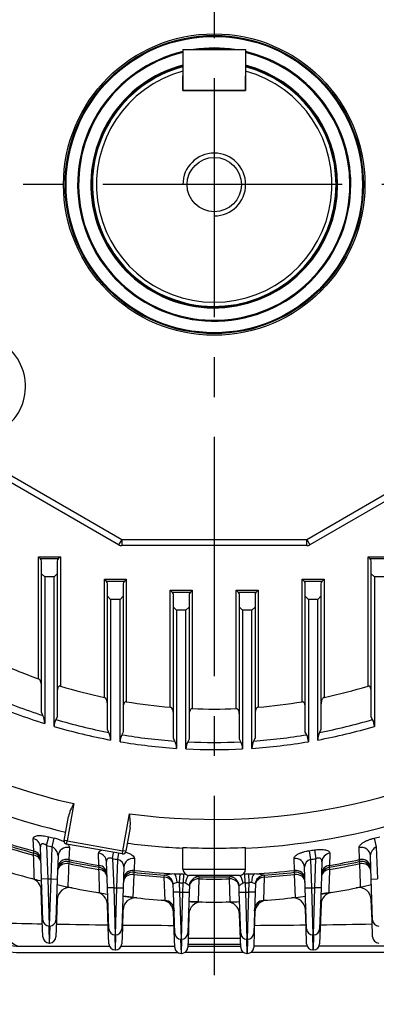
# Model space of a CAD drawing. Units: millimetres. Extents: x 3105 to 6075, y -201 to 1899.
# Drawn here: x 5214 to 5328, y 707 to 1020 of the extents above; entities that cross this region are included whole.
import ezdxf

# ---------------------------------------------------------------- set-up
doc = ezdxf.new("R2010")
doc.units = ezdxf.units.MM
doc.header["$LTSCALE"] = 4
doc.linetypes.add('CENTER2', pattern=[1.125, 0.75, -0.125, 0.125, -0.125])
doc.layers.get('0').update_dxf_attribs({"linetype": 'CONTINUOUS', "lineweight": 25})
doc.layers.get('DEFPOINTS').update_dxf_attribs({"linetype": 'CONTINUOUS'})
for name, color, linetype, lineweight in [('CENTER LINE', 1, 'CENTER2', 9), ('DIMENSION LINE', 2, 'CONTINUOUS', 13), ('OUTLINE', 3, 'CONTINUOUS', 20)]:
    doc.layers.add(name, color=color, linetype=linetype, lineweight=lineweight)
doc.styles.get("Standard").update_dxf_attribs({"font": 'romans.shx', "width": 0.8, "bigfont": 'whgtxt.shx'})
doc.dimstyles.get("Standard").update_dxf_attribs({"dimscale": 9, "dimtxt": 3, "dimasz": 3, "dimexe": 1, "dimexo": 1, "dimgap": 1, "dimtad": 1, "dimdec": 1, "dimdsep": 46, "dimtxsty": 'Standard', "dimblk": 'OPEN', "dimcen": 0, "dimclrd": 2, "dimclre": 2, "dimclrt": 7, "dimadec": 1, "dimazin": 2, "dimtfac": 1, "dimtdec": 1, "dimtmove": 0, "dimatfit": 3, "dimldrblk": 'OPEN', "dimfxl": 0, "dimtolj": 1, "dimtzin": 0, "dimlwd": 9, "dimlwe": 9, "dimarcsym": 0})

# ---------------------------------------------------------------- blocks, each defined once
blk = doc.blocks.new('_OPEN')
at = {"color": 0, "linetype": 'ByBlock'}
for p, q in [((-1, 0.167), (0, 0)), ((0, 0), (-1, -0.167)), ((0, 0), (-1, 0))]:
    blk.add_line(p, q, dxfattribs=at)
blk = doc.blocks.new('*D26')
at = {"color": 2, "lineweight": 9, "transparency": 16777216}
for p, q in [((5026.26, 708.83), (5026.26, 665.18)), ((5526.26, 708.83), (5526.26, 494.6)), ((5026.26, 656.18), (5026.26, 494.6)), ((5053.26, 503.6), (5499.26, 503.6))]:
    blk.add_line(p, q, dxfattribs=at)
at = {"layer": 'DEFPOINTS', "color": 0, "lineweight": -3, "transparency": 16777216}
for p in [(5026.26, 717.83), (5526.26, 717.83), (5526.26, 503.6)]:
    blk.add_point(p, dxfattribs=at)
at = {"color": 2, "lineweight": 9, "transparency": 16777216, "xscale": 27, "yscale": 27, "zscale": 27, "rotation": 180}
blk.add_blockref('_OPEN', (5026.26, 503.6), dxfattribs=at)
at = {"color": 2, "lineweight": 9, "transparency": 16777216, "xscale": 27, "yscale": 27, "zscale": 27}
blk.add_blockref('_OPEN', (5526.26, 503.6), dxfattribs=at)
at = {"color": 7, "lineweight": -3, "transparency": 16777216, "insert": (5276.26, 526.1), "char_height": 27, "attachment_point": 5}
blk.add_mtext('\\A1;500', dxfattribs=at)
blk = doc.blocks.new('*D30')
at = {"color": 2, "lineweight": 9, "transparency": 16777216}
for p, q in [((5020.84, 976.83), (5020.84, 1544.89)), ((5532.38, 976.83), (5532.38, 1544.89)), ((5505.38, 1535.89), (5047.84, 1535.89))]:
    blk.add_line(p, q, dxfattribs=at)
at = {"layer": 'DEFPOINTS', "color": 0, "lineweight": -3, "transparency": 16777216}
for p in [(5020.84, 1535.89), (5020.84, 967.83), (5532.38, 967.83)]:
    blk.add_point(p, dxfattribs=at)
at = {"color": 2, "lineweight": 9, "transparency": 16777216, "xscale": 27, "yscale": 27, "zscale": 27, "rotation": 180}
blk.add_blockref('_OPEN', (5020.84, 1535.89), dxfattribs=at)
at = {"color": 2, "lineweight": 9, "transparency": 16777216, "xscale": 27, "yscale": 27, "zscale": 27}
blk.add_blockref('_OPEN', (5532.38, 1535.89), dxfattribs=at)
at = {"color": 7, "lineweight": -3, "transparency": 16777216, "insert": (5276.61, 1565.46), "char_height": 27, "attachment_point": 5}
blk.add_mtext('\\A1;(512)', dxfattribs=at)

msp = doc.modelspace()

# ---------------------------------------------------------------- linework, layer by layer
at = {"layer": 'CENTER LINE', "color": 1, "linetype": 'CENTER2', "lineweight": -3, "ltscale": 25.4}
for p, q in [((5276.26, 1458.96), (5276.26, 716.03)), ((5545.57, 967.83), (5004.9, 967.83))]:
    msp.add_line(p, q, dxfattribs=at)
at = {"layer": 'DIMENSION LINE', "color": 2, "linetype": 'Continuous', "lineweight": -3, "ltscale": 25.4}
msp.add_arc((5276.26, 967.83), 10, 270, 180, dxfattribs=at)
at = {"layer": 'OUTLINE', "color": 3, "linetype": 'Continuous', "lineweight": -3, "ltscale": 25.4}
for p, q in [((5266.26, 1010.83), (5286.26, 1010.83)), ((5266.26, 1010.83), (5266.26, 997.83)), ((5286.26, 1010.83), (5286.26, 997.83)), ((5266.26, 997.83), (5266.26, 1002.41)), ((5286.26, 997.83), (5286.26, 1002.41)), ((5286.26, 997.83), (5266.26, 997.83)), ((5266.26, 997.83), (5286.26, 997.83)), ((5211.77, 875.05), (5246.79, 854.83)), ((5305.72, 854.83), (5340.74, 875.05)), ((5245.79, 853.1), (5210.77, 873.32)), ((5341.74, 873.32), (5306.72, 853.1)), ((5246.79, 854.83), (5245.79, 853.1)), ((5246.79, 854.83), (5305.72, 854.83)), ((5246.79, 854.83), (5246.79, 852.83)), ((5305.72, 852.83), (5305.72, 854.83)), ((5305.72, 854.83), (5306.72, 853.1)), ((5305.72, 852.83), (5246.79, 852.83)), ((5220.26, 849.32), (5227.26, 849.32)), ((5220.26, 810.45), (5220.26, 849.32)), ((5220.26, 849.32), (5220.97, 848.61)), ((5226.55, 848.61), (5220.97, 848.61)), ((5221.26, 843.9), (5221.26, 847.9)), ((5226.26, 847.9), (5226.26, 843.9)), ((5227.26, 849.32), (5226.55, 848.61)), ((5227.26, 849.32), (5227.26, 808.13)), ((5325.26, 849.32), (5332.26, 849.32)), ((5325.26, 808.13), (5325.26, 849.32)), ((5325.26, 849.32), (5325.97, 848.61)), ((5331.55, 848.61), (5325.97, 848.61)), ((5326.26, 843.9), (5326.26, 847.9)), ((5221.26, 799.81), (5221.26, 843.9)), ((5221.26, 843.9), (5222.26, 842.9)), ((5225.26, 842.9), (5226.26, 843.9)), ((5226.26, 843.9), (5226.26, 798.25)), ((5326.26, 798.25), (5326.26, 843.9)), ((5326.26, 843.9), (5327.26, 842.9)), ((5225.26, 842.9), (5222.26, 842.9)), ((5222.26, 842.9), (5222.26, 796.17)), ((5225.26, 795.25), (5225.26, 842.9)), ((5241.26, 842.12), (5248.26, 842.12)), ((5241.26, 804.49), (5241.26, 842.12)), ((5241.26, 842.12), (5241.97, 841.41)), ((5247.55, 841.41), (5241.97, 841.41)), ((5242.26, 836.7), (5242.26, 840.7)), ((5247.26, 840.7), (5247.26, 836.7)), ((5248.26, 842.12), (5247.55, 841.41)), ((5248.26, 842.12), (5248.26, 803.14)), ((5304.26, 842.12), (5311.26, 842.12)), ((5304.26, 803.14), (5304.26, 842.12)), ((5304.26, 842.12), (5304.97, 841.41)), ((5310.55, 841.41), (5304.97, 841.41)), ((5305.26, 836.7), (5305.26, 840.7)), ((5310.26, 840.7), (5310.26, 836.7)), ((5311.26, 842.12), (5310.55, 841.41)), ((5311.26, 842.12), (5311.26, 804.49)), ((5330.26, 842.9), (5327.26, 842.9)), ((5327.26, 842.9), (5327.26, 795.25)), ((5262.26, 838.67), (5269.26, 838.67)), ((5262.26, 801.37), (5262.26, 838.67)), ((5262.26, 838.67), (5262.97, 837.96)), ((5268.55, 837.96), (5262.97, 837.96)), ((5263.26, 833.25), (5263.26, 837.25)), ((5268.26, 837.25), (5268.26, 833.25)), ((5269.26, 838.67), (5268.55, 837.96)), ((5269.26, 838.67), (5269.26, 800.93)), ((5283.26, 838.67), (5290.26, 838.67)), ((5283.26, 800.93), (5283.26, 838.67)), ((5283.26, 838.67), (5283.97, 837.96)), ((5289.55, 837.96), (5283.97, 837.96)), ((5284.26, 833.25), (5284.26, 837.25)), ((5289.26, 837.25), (5289.26, 833.25)), ((5290.26, 838.67), (5289.55, 837.96)), ((5290.26, 838.67), (5290.26, 801.37)), ((5242.26, 794.33), (5242.26, 836.7)), ((5242.26, 836.7), (5243.26, 835.7)), ((5246.26, 835.7), (5243.26, 835.7)), ((5243.26, 835.7), (5243.26, 790.93)), ((5246.26, 835.7), (5247.26, 836.7)), ((5246.26, 790.39), (5246.26, 835.7)), ((5247.26, 836.7), (5247.26, 793.43)), ((5305.26, 793.43), (5305.26, 836.7)), ((5305.26, 836.7), (5306.26, 835.7)), ((5309.26, 835.7), (5306.26, 835.7)), ((5306.26, 835.7), (5306.26, 790.39)), ((5309.26, 835.7), (5310.26, 836.7)), ((5309.26, 790.93), (5309.26, 835.7)), ((5310.26, 836.7), (5310.26, 794.33)), ((5263.26, 791.51), (5263.26, 833.25)), ((5263.26, 833.25), (5264.26, 832.25)), ((5267.26, 832.25), (5264.26, 832.25)), ((5264.26, 832.25), (5264.26, 788.28)), ((5267.26, 832.25), (5268.26, 833.25)), ((5267.26, 788.1), (5267.26, 832.25)), ((5268.26, 833.25), (5268.26, 791.21)), ((5284.26, 791.21), (5284.26, 833.25)), ((5284.26, 833.25), (5285.26, 832.25)), ((5288.26, 832.25), (5285.26, 832.25)), ((5285.26, 832.25), (5285.26, 788.1)), ((5288.26, 832.25), (5289.26, 833.25)), ((5288.26, 788.28), (5288.26, 832.25)), ((5289.26, 833.25), (5289.26, 791.51)), ((5221.71, 798.74), (5221.26, 799.81)), ((5226.26, 798.25), (5225.81, 797.47)), ((5326.71, 797.47), (5326.26, 798.25)), ((5242.71, 793.36), (5242.26, 794.33)), ((5247.26, 793.43), (5246.81, 792.62)), ((5305.71, 792.62), (5305.26, 793.43)), ((5310.26, 794.33), (5309.81, 793.36)), ((5263.71, 790.6), (5263.26, 791.51)), ((5268.26, 791.21), (5267.81, 790.36)), ((5284.71, 790.36), (5284.26, 791.21)), ((5289.26, 791.51), (5288.81, 790.6)), ((5231.53, 770.67), (5229.43, 758.78)), ((5228.45, 758.96), (5229.8, 766.6)), ((5247.16, 755.66), (5249.24, 767.48)), ((5249.48, 763.05), (5248.15, 755.49)), ((5218.75, 755.59), (5218.63, 759.53)), ((5222.86, 757.39), (5223.55, 760.12)), ((5224.64, 756.95), (5225.31, 759.68)), ((5229.43, 758.78), (5228.45, 758.96)), ((5327.21, 759.68), (5327.88, 756.95)), ((5221.24, 746.61), (5220.88, 756.92)), ((5222.86, 757.39), (5223.24, 746.68)), ((5224.28, 746.68), (5224.64, 756.95)), ((5229.26, 757.8), (5229.43, 758.78)), ((5246.99, 754.67), (5229.26, 757.8)), ((5229.43, 758.78), (5247.16, 755.66)), ((5230.14, 756.69), (5230, 752.86)), ((5266.26, 749.83), (5266.26, 756.73)), ((5286.26, 749.83), (5286.26, 756.73)), ((5306.52, 755.69), (5306.92, 752.9)), ((5308.18, 755.93), (5308.6, 753.14)), ((5322.52, 752.86), (5322.38, 756.69)), ((5327.88, 756.95), (5328.24, 746.68)), ((5218.73, 754.27), (5218.83, 754.94)), ((5218.83, 754.94), (5218.75, 755.59)), ((5226.54, 754.04), (5226.28, 746.61)), ((5230, 752.86), (5230.01, 752.24)), ((5239.55, 751.02), (5239.43, 754.87)), ((5243.91, 753.14), (5244.22, 755.16)), ((5243.91, 753.14), (5244.24, 743.89)), ((5245.28, 743.89), (5245.6, 752.9)), ((5245.6, 752.9), (5245.88, 754.87)), ((5246.99, 754.67), (5247.16, 755.66)), ((5248.15, 755.49), (5247.16, 755.66)), ((5250.84, 753.21), (5250.71, 749.43)), ((5301.81, 749.43), (5301.67, 753.21)), ((5306.92, 752.9), (5307.24, 743.89)), ((5308.28, 743.89), (5308.6, 753.14)), ((5313.09, 754.87), (5312.97, 751.02)), ((5322.51, 752.24), (5322.52, 752.86)), ((5326.24, 746.61), (5325.98, 754.04)), ((5230.01, 752.24), (5229.91, 751.57)), ((5239.61, 750.4), (5239.55, 751.02)), ((5239.55, 749.73), (5239.61, 750.4)), ((5242.24, 743.82), (5241.94, 752.2)), ((5247.51, 750.52), (5247.28, 743.82)), ((5250.71, 749.43), (5250.7, 748.82)), ((5266.26, 749.83), (5286.26, 749.83)), ((5301.82, 748.82), (5301.81, 749.43)), ((5305.24, 743.82), (5305, 750.52)), ((5310.57, 752.2), (5310.28, 743.82)), ((5312.97, 751.02), (5312.91, 750.4)), ((5312.91, 750.4), (5312.97, 749.73)), ((5322.61, 751.57), (5322.51, 752.24)), ((5223.24, 746.68), (5221.24, 746.61)), ((5221.69, 733.61), (5221.24, 746.61)), ((5223.24, 746.68), (5224.28, 746.68)), ((5223.24, 746.68), (5223.69, 731.68)), ((5223.83, 731.68), (5224.28, 746.68)), ((5224.28, 746.68), (5226.28, 746.61)), ((5226.28, 746.61), (5225.83, 733.61)), ((5250.64, 748.15), (5250.38, 740.8)), ((5250.7, 748.82), (5250.64, 748.15)), ((5260.35, 747.23), (5260.37, 747.9)), ((5260.59, 739.87), (5260.35, 747.23)), ((5263.57, 748.31), (5265.27, 748.33)), ((5265.27, 748.33), (5265.13, 745.51)), ((5266.51, 748.27), (5266.38, 745.45)), ((5266.51, 748.27), (5267.06, 748.23)), ((5284.26, 747.83), (5268.26, 747.83)), ((5271.4, 746.71), (5271.14, 739.39)), ((5271.42, 747.38), (5271.4, 746.71)), ((5281.12, 746.71), (5281.1, 747.38)), ((5281.37, 739.39), (5281.12, 746.71)), ((5286.01, 748.27), (5285.46, 748.23)), ((5286.13, 745.45), (5286.01, 748.27)), ((5287.24, 748.33), (5288.94, 748.31)), ((5287.39, 745.51), (5287.24, 748.33)), ((5292.17, 747.23), (5291.92, 739.87)), ((5292.15, 747.9), (5292.17, 747.23)), ((5301.87, 748.15), (5301.82, 748.82)), ((5302.14, 740.8), (5301.87, 748.15)), ((5326.24, 746.61), (5328.24, 746.68)), ((5326.69, 733.61), (5326.24, 746.61)), ((5244.24, 743.89), (5242.24, 743.82)), ((5242.69, 730.82), (5242.24, 743.82)), ((5244.24, 743.89), (5245.28, 743.89)), ((5244.24, 743.89), (5244.69, 728.89)), ((5244.83, 728.89), (5245.28, 743.89)), ((5245.28, 743.89), (5247.28, 743.82)), ((5247.28, 743.82), (5246.83, 730.82)), ((5263.24, 742.44), (5263.15, 745.02)), ((5263.15, 745.02), (5263.15, 745.02)), ((5265.13, 745.51), (5265.24, 742.51)), ((5266.28, 742.51), (5266.38, 745.45)), ((5268.35, 744.49), (5268.28, 742.44)), ((5268.35, 744.49), (5268.35, 744.49)), ((5284.24, 742.44), (5284.17, 744.49)), ((5284.17, 744.49), (5284.17, 744.49)), ((5286.13, 745.45), (5286.24, 742.51)), ((5287.28, 742.51), (5287.39, 745.51)), ((5289.37, 745.02), (5289.28, 742.44)), ((5289.37, 745.02), (5289.37, 745.02)), ((5305.24, 743.82), (5307.24, 743.89)), ((5305.69, 730.82), (5305.24, 743.82)), ((5307.24, 743.89), (5308.28, 743.89)), ((5307.24, 743.89), (5307.69, 728.89)), ((5307.83, 728.89), (5308.28, 743.89)), ((5310.28, 743.82), (5308.28, 743.89)), ((5310.28, 743.82), (5309.83, 730.82)), ((5221.51, 733.48), (5221.17, 743.1)), ((5226.24, 740.07), (5226.01, 733.48)), ((5265.24, 742.51), (5263.24, 742.44)), ((5263.69, 729.44), (5263.24, 742.44)), ((5265.24, 742.51), (5266.28, 742.51)), ((5265.24, 742.51), (5265.69, 727.51)), ((5265.83, 727.51), (5266.28, 742.51)), ((5266.28, 742.51), (5268.28, 742.44)), ((5268.28, 742.44), (5267.83, 729.44)), ((5284.24, 742.44), (5286.24, 742.51)), ((5284.69, 729.44), (5284.24, 742.44)), ((5286.24, 742.51), (5287.28, 742.51)), ((5286.24, 742.51), (5286.69, 727.51)), ((5286.83, 727.51), (5287.28, 742.51)), ((5289.28, 742.44), (5287.28, 742.51)), ((5289.28, 742.44), (5288.83, 729.44)), ((5326.51, 733.48), (5326.28, 740.07)), ((5242.51, 731.27), (5242.25, 738.6)), ((5260.63, 739.86), (5260.59, 739.87)), ((5291.92, 739.87), (5291.88, 739.86)), ((5310.27, 738.6), (5310.01, 731.27)), ((5247.2, 736.82), (5247.01, 731.27)), ((5263.51, 730.16), (5263.3, 736.09)), ((5268.2, 735.51), (5268.01, 730.16)), ((5284.51, 730.16), (5284.32, 735.51)), ((5289.22, 736.09), (5289.01, 730.16)), ((5305.51, 731.27), (5305.31, 736.82)), ((5221.69, 728.22), (5221.51, 733.48)), ((5223.54, 731.68), (5223.69, 726.29)), ((5223.83, 731.68), (5223.69, 731.68)), ((5223.83, 726.29), (5223.98, 731.68)), ((5226.01, 733.48), (5225.83, 728.22)), ((5242.69, 726), (5242.51, 731.27)), ((5247.01, 731.27), (5246.83, 726)), ((5305.69, 726), (5305.51, 731.27)), ((5310.01, 731.27), (5309.83, 726)), ((5326.69, 728.22), (5326.51, 733.48)), ((5244.56, 728.9), (5244.69, 724.07)), ((5244.83, 728.89), (5244.69, 728.89)), ((5244.83, 724.07), (5244.96, 728.9)), ((5263.69, 724.9), (5263.51, 730.16)), ((5265.56, 727.52), (5265.69, 722.97)), ((5265.83, 727.51), (5265.69, 727.51)), ((5265.83, 722.97), (5265.95, 727.52)), ((5268.01, 730.16), (5267.83, 724.9)), ((5267.93, 727.83), (5284.59, 727.83)), ((5284.69, 724.9), (5284.51, 730.16)), ((5286.56, 727.52), (5286.69, 722.97)), ((5286.83, 727.51), (5286.69, 727.51)), ((5286.83, 722.97), (5286.95, 727.52)), ((5289.01, 730.16), (5288.83, 724.9)), ((5307.56, 728.9), (5307.69, 724.07)), ((5307.83, 728.89), (5307.69, 728.89)), ((5307.83, 724.07), (5307.96, 728.9)), ((5214.3, 725.3), (5242.84, 725.31)), ((5223.83, 726.29), (5223.69, 726.29)), ((5246.68, 725.32), (5263.68, 725.32)), ((5267.84, 725.33), (5284.68, 725.33)), ((5284.66, 725.83), (5267.86, 725.83)), ((5288.84, 725.34), (5305.83, 725.34)), ((5309.69, 725.35), (5338.44, 725.36)), ((5214.3, 723.3), (5264.55, 723.32)), ((5244.83, 724.07), (5244.69, 724.07)), ((5265.83, 722.97), (5265.69, 722.97)), ((5266.97, 723.33), (5285.54, 723.33)), ((5286.83, 722.97), (5286.69, 722.97)), ((5287.98, 723.34), (5338.44, 723.36)), ((5307.83, 724.07), (5307.69, 724.07))]:
    msp.add_line(p, q, dxfattribs=at)
for radius in [48, 47.5, 47.2, 8.65]:
    msp.add_circle((5276.26, 967.83), radius, dxfattribs=at)
for centre, radius, start, end in [((5276.26, 967.83), 43.5, 103.2903, 0), ((5276.26, 967.83), 43.2, 103.3843, 0), ((5276.26, 967.83), 43.5, 81.3045, 98.6955), ((5276.26, 967.83), 43.2, 84.4846, 95.5154), ((5276.26, 967.83), 43.5, 0, 76.7097), ((5276.26, 967.83), 43.2, 0, 76.6157), ((5276.26, 967.83), 39.3, 104.7412, 0), ((5276.26, 967.83), 39, 104.8572, 0), ((5276.26, 967.83), 38.8, 104.9355, 0), ((5276.26, 967.83), 37.5, 105.466, 74.534), ((5276.26, 967.83), 39.3, 0, 75.2588), ((5276.26, 967.83), 39, 0, 75.1428), ((5276.26, 967.83), 38.8, 0, 75.0645), ((5199.65, 903.55), 16.5, 310, 130), ((5246.79, 854.83), 2, 240, 270), ((5305.72, 854.83), 2, 270, 300), ((5220.26, 847.9), 1, 0, 45), ((5227.26, 847.9), 1, 135, 180), ((5325.26, 847.9), 1, 0, 45), ((5241.26, 840.7), 1, 0, 45), ((5248.26, 840.7), 1, 135, 180), ((5304.26, 840.7), 1, 0, 45), ((5311.26, 840.7), 1, 135, 180), ((5262.26, 837.25), 1, 0, 45), ((5269.26, 837.25), 1, 135, 180), ((5283.26, 837.25), 1, 0, 45), ((5290.26, 837.25), 1, 135, 180), ((5276.26, 967.83), 167.05, 245.2264, 250.4136), ((5276.26, 967.83), 167.05, 252.9429, 257.9059), ((5276.26, 967.83), 167.05, 282.0941, 287.0571), ((5276.26, 967.83), 202.17, 234.7017, 257.2181), ((5276.26, 967.83), 179.95, 246.4153, 252.5377), ((5276.26, 967.83), 177.67, 246.2879, 252.1193), ((5276.26, 967.83), 167.05, 260.3509, 265.1926), ((5276.26, 967.83), 202.17, 262.3212, 305.2983), ((5276.26, 967.83), 167.05, 274.8074, 279.6491), ((5276.26, 967.83), 167.05, 267.5984, 272.4016), ((5276.26, 967.83), 211.56, 233.4363, 257.0706), ((5215.52, 796.07), 6.74, 0.8466, 23.3591), ((5229.68, 795.33), 4.43, 151.0781, 180.9928), ((5276.26, 967.83), 177.67, 253.5042, 259.1149), ((5276.26, 967.83), 211.56, 272.7093, 306.5637), ((5276.26, 967.83), 177.67, 280.8851, 286.4958), ((5322.83, 795.33), 4.43, 359.0063, 28.9227), ((5276.26, 967.83), 179.95, 253.5364, 259.4333), ((5237.38, 790.87), 5.88, 0.5726, 25.0197), ((5276.26, 967.83), 179.95, 280.5667, 286.4636), ((5315.07, 790.88), 5.82, 154.8466, 179.5611), ((5250.83, 790.44), 4.57, 151.5712, 180.5551), ((5276.26, 967.83), 179.95, 260.4034, 266.1765), ((5276.26, 967.83), 177.67, 260.4593, 265.949), ((5258.99, 788.26), 5.27, 0.2331, 26.4388), ((5272.11, 788.11), 4.85, 152.4087, 180.1513), ((5276.26, 967.83), 177.67, 267.2744, 272.7256), ((5280.41, 788.11), 4.85, 359.8491, 27.5909), ((5293.51, 788.26), 5.25, 153.5047, 179.8234), ((5276.26, 967.83), 179.95, 273.8235, 279.5966), ((5276.26, 967.83), 177.67, 274.051, 279.5407), ((5301.68, 790.44), 4.57, 359.4454, 28.4283), ((5276.26, 967.83), 179.95, 267.1333, 272.8667), ((5244.24, 762.86), 14.91, 148.4113, 165.4866), ((5234.57, 764.48), 14.98, 354.5201, 11.5449), ((5276.26, 967.83), 214.29, 255.7623, 256.2459), ((5222.34, 747.06), 12.97, 61.7088, 76.7426), ((5229.43, 758.78), 1, 170, 260), ((5276.26, 967.83), 214.29, 283.7541, 284.2377), ((5276.26, 967.83), 221.17, 252.3504, 254.9237), ((5276.26, 967.83), 219.89, 252.2741, 254.8399), ((5276.26, 967.83), 220.5, 252.3312, 254.9026), ((5276.26, 967.83), 217.11, 255.7623, 256.2459), ((5222.95, 753.77), 3.6, 4.322, 62.0021), ((5276.26, 967.83), 211.56, 262.4892, 267.2907), ((5276.26, 967.83), 211.33, 267.2878, 272.7122), ((5276.26, 967.83), 214.29, 278.1192, 278.5681), ((5329.63, 753.73), 3.67, 118.5711, 175.1048), ((5218.05, 752.04), 3, 2, 74.9026), ((5276.26, 967.83), 219.89, 257.8551, 260.3904), ((5276.26, 967.83), 217.11, 261.4319, 261.8808), ((5244.9, 750.38), 2.61, 3.0334, 74.6531), ((5247.16, 755.66), 1, 260, 350), ((5307.63, 750.36), 2.63, 105.649, 176.6645), ((5276.26, 967.83), 217.11, 278.1192, 278.5681), ((5276.26, 967.83), 219.89, 279.6096, 282.1449), ((5276.26, 967.83), 228.5, 252.8589, 255.4811), ((5229.38, 749.3), 3, 77.8914, 178), ((5276.26, 967.83), 221.17, 257.9036, 260.4461), ((5276.26, 967.83), 220.5, 257.8914, 260.4321), ((5239.11, 747.44), 3, 2, 80.4321), ((5276.26, 967.83), 219.89, 263.3271, 266.693), ((5268.26, 749.83), 2, 180, 270), ((5284.26, 749.83), 2, 270, 0), ((5276.26, 967.83), 219.89, 273.307, 276.6729), ((5313.41, 747.44), 3, 99.5679, 178), ((5276.26, 967.83), 220.5, 279.5679, 282.1086), ((5276.26, 967.83), 221.17, 279.5539, 282.0964), ((5323.14, 749.3), 3, 2, 102.1086), ((5217.17, 742.96), 4, 2, 75.2781), ((5276.26, 967.83), 228.5, 255.4811, 256.0716), ((5276.26, 967.83), 228.5, 255.4811, 256.0716), ((5250.35, 745.84), 3, 83.3437, 178), ((5276.26, 967.83), 221.17, 263.3493, 265.874), ((5276.26, 967.83), 220.5, 263.3437, 265.868), ((5264.71, 726.29), 22.04, 92.9524, 101.3514), ((5260.15, 744.91), 3, 2, 85.8666), ((5276.26, 967.83), 219.78, 267.1347, 267.4574), ((5271.35, 744.38), 3, 88.7415, 178), ((5263.86, 720.99), 27.45, 74.0404, 77.8854), ((5276.26, 967.83), 221.17, 268.7406, 271.2594), ((5276.26, 967.83), 220.5, 268.7401, 271.2599), ((5281.17, 744.38), 3, 2, 91.2585), ((5288.64, 721.03), 27.41, 102.1118, 105.9624), ((5276.26, 967.83), 219.78, 272.5426, 272.8653), ((5287.81, 726.3), 22.04, 78.6473, 87.0489), ((5292.37, 744.91), 3, 94.1334, 178), ((5276.26, 967.83), 220.5, 274.132, 276.6563), ((5276.26, 967.83), 221.17, 274.126, 276.6507), ((5302.16, 745.84), 3, 2, 96.6563), ((5276.26, 967.83), 228.5, 257.3503, 258.2271), ((5276.26, 967.83), 228.5, 257.3503, 258.2271), ((5230.24, 739.93), 4, 78.5834, 178), ((5276.26, 967.83), 228.5, 258.2271, 260.8174), ((5265.04, 742.13), 3.45, 100.0093, 123.2669), ((5264.73, 743.33), 2.21, 79.6385, 97.5366), ((5276.26, 967.83), 222.6, 267.1347, 267.4574), ((5266.25, 743.14), 2.32, 69.3286, 86.6787), ((5265.31, 741.14), 4.52, 47.7568, 67.1412), ((5287.67, 740.41), 5.37, 114.4135, 130.6885), ((5286.27, 743.14), 2.32, 93.3216, 110.671), ((5276.26, 967.83), 222.6, 272.5426, 272.8653), ((5287.78, 743.33), 2.21, 82.4608, 100.3641), ((5287.48, 742.13), 3.45, 56.7321, 79.9917), ((5276.26, 967.83), 228.5, 279.1826, 281.7729), ((5322.28, 739.93), 4, 2, 101.4166), ((5276.26, 967.83), 228.5, 281.7729, 282.6497), ((5276.26, 967.83), 228.5, 281.7729, 282.6497), ((5238.25, 738.46), 4, 2, 80.5921), ((5276.26, 967.83), 228.5, 260.8174, 261.4547), ((5276.26, 967.83), 228.5, 260.8174, 261.4547), ((5276.26, 967.83), 228.5, 262.6908, 263.4971), ((5251.2, 736.68), 4, 83.8131, 178), ((5276.26, 967.83), 228.5, 263.4971, 266.069), ((5276.26, 967.83), 228.5, 273.931, 276.5029), ((5301.32, 736.68), 4, 2, 96.1869), ((5276.26, 967.83), 228.5, 276.5029, 277.3092), ((5276.26, 967.83), 228.5, 276.5029, 277.3092), ((5276.26, 967.83), 228.5, 278.5453, 279.1826), ((5314.26, 738.46), 4, 99.4079, 178), ((5259.3, 735.95), 4, 2, 85.8178), ((5260.43, 736.87), 3, 2, 86.0794), ((5276.26, 967.83), 228.5, 267.973, 268.7171), ((5272.19, 735.37), 4, 88.9983, 178), ((5276.26, 967.83), 228.5, 268.7171, 271.2829), ((5280.32, 735.37), 4, 2, 91.0017), ((5276.26, 967.83), 228.5, 271.2829, 272.027), ((5276.26, 967.83), 228.5, 271.2829, 272.027), ((5292.09, 736.87), 3, 93.9206, 178), ((5293.21, 735.95), 4, 94.1822, 178), ((5275.12, 3479.34), 2747.46, 268.60709, 268.88264), ((5223.69, 733.68), 2, 182, 270), ((5223.83, 733.68), 2, 270, 358), ((5275.12, 3479.34), 2747.46, 268.97457, 269.32247), ((5244.69, 730.89), 2, 182, 270), ((5244.83, 730.89), 2, 270, 358), ((5275.12, 3479.34), 2747.46, 269.4107, 269.75982), ((5275.12, 3479.34), 2747.46, 270.28763, 270.63683), ((5307.69, 730.89), 2, 182, 270), ((5307.83, 730.89), 2, 270, 358), ((5275.12, 3479.34), 2747.46, 270.72508, 271.07292), ((5328.69, 733.68), 2, 182, 270), ((5223.69, 728.29), 2, 182, 270), ((5223.83, 728.29), 2, 270, 358), ((5265.69, 729.51), 2, 182, 270), ((5265.83, 729.51), 2, 270, 358), ((5286.69, 729.51), 2, 182, 270), ((5286.83, 729.51), 2, 270, 358), ((5328.69, 728.29), 2, 182, 270), ((5214.29, 753.3), 30, 253.8872, 270.026), ((5214.29, 753.3), 28, 253.8872, 270.026), ((5244.69, 726.07), 2, 182, 270), ((5244.83, 726.07), 2, 270, 358), ((5265.69, 724.97), 2, 182, 270), ((5265.83, 724.97), 2, 270, 358), ((5286.69, 724.97), 2, 182, 270), ((5286.83, 724.97), 2, 270, 358), ((5307.69, 726.07), 2, 182, 270), ((5307.83, 726.07), 2, 270, 358)]:
    msp.add_arc(centre, radius, start, end, dxfattribs=at)
for centre, major_axis, ratio, start_param, end_param in [((5217.88, 756.82), (3, 0.1), 0.933667, 0, 1.285076), ((5229.54, 753.94), (-3, 0.1), 0.937275, 4.543323, 6.283185), ((5322.98, 753.94), (-3, -0.1), 0.937275, 3.141593, 4.881455), ((5218.06, 751.76), (3, 0.1), 0.855987, 0, 1.313668), ((5218.02, 752.87), (3, 0.1), 0.933866, 0, 1.290046), ((5229.4, 750.11), (-3, 0.1), 0.937338, 4.546212, 6.283185), ((5238.95, 752.1), (3, 0.1), 0.936693, 0, 1.377349), ((5250.51, 750.41), (-3, 0.1), 0.938725, 4.634487, 6.283185), ((5302.01, 750.41), (-3, -0.1), 0.938725, 3.141593, 4.790291), ((5313.57, 752.1), (3, -0.1), 0.936693, 1.764244, 3.141593), ((5323.11, 750.11), (-3, -0.1), 0.937338, 3.141593, 4.878566), ((5229.37, 749.03), (-3, 0.1), 0.862613, 4.559981, 6.283185), ((5239.08, 748.25), (3, 0.1), 0.936777, 0, 1.380664), ((5239.12, 747.17), (3, 0.1), 0.861536, 0, 1.396459), ((5250.38, 746.63), (-3, 0.1), 0.938738, 4.635808, 6.283185), ((5302.14, 746.63), (-3, -0.1), 0.938738, 3.141593, 4.78897), ((5313.4, 747.17), (3, -0.1), 0.861536, 1.745134, 3.141593), ((5313.44, 748.25), (3, -0.1), 0.936777, 1.760928, 3.141593), ((5323.15, 749.03), (-3, -0.1), 0.862613, 3.141593, 4.864797), ((5250.34, 745.57), (-3, 0.1), 0.86531, 4.642113, 6.283185), ((5260.16, 744.64), (-3, -0.1), 0.864781, 3.141593, 4.619839), ((5260.15, 744.91), (0.22, 2.99), 0.998948, 4.819301, 6.283185), ((5263.41, 745.49), (-0.23, 2.99), 0.343643, 4.698061, 5.90858), ((5268.1, 745.27), (0.51, 2.96), 0.341145, 0.572768, 1.617075), ((5271.34, 744.12), (3, -0.1), 0.866007, 1.58199, 3.141593), ((5271.34, 744.38), (0.07, 3), 0.99896, 0, 1.557892), ((5281.17, 744.38), (0.07, -3), 0.99896, 1.5837, 3.141593), ((5281.18, 744.12), (3, 0.1), 0.866007, 0, 1.559603), ((5284.42, 745.27), (0.51, -2.96), 0.341145, 1.524518, 2.568825), ((5289.11, 745.49), (-0.23, -2.99), 0.343643, 3.516198, 4.726716), ((5292.36, 744.64), (-3, 0.1), 0.864781, 4.804939, 6.283185), ((5292.36, 744.91), (0.22, -2.99), 0.998948, 3.141593, 4.605477), ((5302.17, 745.57), (-3, -0.1), 0.86531, 3.141593, 4.782665), ((5214.29, 753.3), (0.01, -28), 0.314461, 5.539318, 6.283185), ((5223.51, 733.55), (-2, -0.07), 0.341836, 0, 0.490919), ((5224.01, 733.55), (-2, 0.07), 0.341836, 2.650674, 3.141593), ((5244.51, 731.34), (-2, -0.07), 0.341836, 0, 0.413114), ((5245.01, 731.34), (-2, 0.07), 0.341836, 2.728479, 3.141593), ((5307.51, 731.34), (2, 0.07), 0.341836, 3.141593, 3.554706), ((5308.01, 731.34), (2, -0.07), 0.341836, 5.870072, 6.283185), ((5328.51, 733.55), (2, 0.07), 0.341836, 3.141593, 3.632512), ((5265.51, 730.23), (2, 0.07), 0.341836, 3.141593, 3.542476), ((5266.01, 730.23), (2, -0.07), 0.341836, 5.882302, 6.283185), ((5286.51, 730.23), (-2, -0.07), 0.341836, 0, 0.400883), ((5287.01, 730.23), (-2, 0.07), 0.341836, 2.740709, 3.141593)]:
    msp.add_ellipse(centre, major_axis=major_axis, ratio=ratio, start_param=start_param, end_param=end_param, dxfattribs=at)
for points, knots in [([(5221.26, 808.03), (5221.26, 808.25), (5221.24, 808.47), (5221.18, 808.91), (5221.13, 809.12), (5220.99, 809.55), (5220.9, 809.76), (5220.71, 810.06), (5220.64, 810.16), (5220.48, 810.33), (5220.38, 810.4), (5220.26, 810.45)], [0, 0, 0, 0, 0.25, 0.25, 0.5, 0.5, 0.75, 0.75, 0.875, 0.875, 1, 1, 1, 1]), ([(5227.26, 808.13), (5227.16, 808.16), (5227.05, 808.16), (5226.86, 808.09), (5226.78, 808.03), (5226.65, 807.9), (5226.59, 807.82), (5226.5, 807.66), (5226.46, 807.57), (5226.37, 807.31), (5226.32, 807.13), (5226.27, 806.77), (5226.26, 806.58), (5226.26, 806.4)], [0, 0, 0, 0, 0.125, 0.125, 0.25, 0.25, 0.375, 0.375, 0.5, 0.5, 0.75, 0.75, 1, 1, 1, 1]), ([(5326.26, 806.4), (5326.26, 806.58), (5326.25, 806.77), (5326.19, 807.13), (5326.15, 807.31), (5326.02, 807.66), (5325.94, 807.83), (5325.74, 808.03), (5325.66, 808.09), (5325.47, 808.16), (5325.36, 808.16), (5325.26, 808.13)], [0, 0, 0, 0, 0.25, 0.25, 0.5, 0.5, 0.75, 0.75, 0.875, 0.875, 1, 1, 1, 1]), ([(5242.26, 802.29), (5242.26, 802.49), (5242.24, 802.7), (5242.18, 803.1), (5242.13, 803.3), (5242, 803.7), (5241.91, 803.9), (5241.72, 804.17), (5241.65, 804.25), (5241.48, 804.4), (5241.37, 804.46), (5241.26, 804.49)], [0, 0, 0, 0, 0.25, 0.25, 0.5, 0.5, 0.75, 0.75, 0.875, 0.875, 1, 1, 1, 1]), ([(5248.26, 803.14), (5248.15, 803.16), (5248.05, 803.14), (5247.86, 803.06), (5247.78, 802.99), (5247.59, 802.78), (5247.5, 802.61), (5247.37, 802.26), (5247.33, 802.08), (5247.27, 801.71), (5247.26, 801.52), (5247.26, 801.34)], [0, 0, 0, 0, 0.125, 0.125, 0.25, 0.25, 0.5, 0.5, 0.75, 0.75, 1, 1, 1, 1]), ([(5305.26, 801.34), (5305.26, 801.52), (5305.25, 801.71), (5305.19, 802.07), (5305.15, 802.25), (5305.02, 802.6), (5304.93, 802.78), (5304.73, 802.99), (5304.66, 803.06), (5304.47, 803.14), (5304.36, 803.16), (5304.26, 803.14)], [0, 0, 0, 0, 0.25, 0.25, 0.5, 0.5, 0.75, 0.75, 0.875, 0.875, 1, 1, 1, 1]), ([(5311.26, 804.49), (5311.14, 804.46), (5311.04, 804.4), (5310.87, 804.26), (5310.8, 804.17), (5310.61, 803.9), (5310.52, 803.71), (5310.39, 803.31), (5310.34, 803.11), (5310.27, 802.7), (5310.26, 802.49), (5310.26, 802.29)], [0, 0, 0, 0, 0.125, 0.125, 0.25, 0.25, 0.5, 0.5, 0.75, 0.75, 1, 1, 1, 1]), ([(5263.26, 799.33), (5263.26, 799.53), (5263.24, 799.72), (5263.18, 800.11), (5263.14, 800.3), (5263, 800.68), (5262.91, 800.86), (5262.72, 801.11), (5262.65, 801.19), (5262.47, 801.31), (5262.37, 801.36), (5262.26, 801.37)], [0, 0, 0, 0, 0.25, 0.25, 0.5, 0.5, 0.75, 0.75, 0.875, 0.875, 1, 1, 1, 1]), ([(5269.26, 800.93), (5269.15, 800.93), (5269.04, 800.9), (5268.86, 800.79), (5268.79, 800.72), (5268.6, 800.5), (5268.51, 800.32), (5268.38, 799.96), (5268.33, 799.78), (5268.27, 799.4), (5268.26, 799.21), (5268.26, 799.02)], [0, 0, 0, 0, 0.125, 0.125, 0.25, 0.25, 0.5, 0.5, 0.75, 0.75, 1, 1, 1, 1]), ([(5284.26, 799.02), (5284.26, 799.21), (5284.24, 799.4), (5284.19, 799.77), (5284.14, 799.96), (5284.01, 800.32), (5283.92, 800.49), (5283.73, 800.72), (5283.65, 800.79), (5283.47, 800.9), (5283.37, 800.93), (5283.26, 800.93)], [0, 0, 0, 0, 0.25, 0.25, 0.5, 0.5, 0.75, 0.75, 0.875, 0.875, 1, 1, 1, 1]), ([(5290.26, 801.37), (5290.15, 801.36), (5290.04, 801.31), (5289.87, 801.19), (5289.79, 801.11), (5289.67, 800.95), (5289.61, 800.86), (5289.52, 800.68), (5289.48, 800.59), (5289.38, 800.31), (5289.33, 800.11), (5289.27, 799.72), (5289.26, 799.53), (5289.26, 799.33)], [0, 0, 0, 0, 0.125, 0.125, 0.25, 0.25, 0.375, 0.375, 0.5, 0.5, 0.75, 0.75, 1, 1, 1, 1]), ([(5218.63, 759.53), (5218.63, 759.65), (5218.65, 759.77), (5218.73, 759.92), (5218.77, 759.97), (5218.85, 760.06), (5218.91, 760.11), (5219.08, 760.23), (5219.22, 760.3), (5219.57, 760.41), (5219.78, 760.46), (5220.24, 760.51), (5220.49, 760.52), (5221.04, 760.52), (5221.34, 760.5), (5221.94, 760.44), (5222.26, 760.39), (5222.91, 760.27), (5223.23, 760.2), (5223.55, 760.12)], [0, 0, 0, 0, 0.125, 0.125, 0.1875, 0.1875, 0.25, 0.25, 0.375, 0.375, 0.5, 0.5, 0.625, 0.625, 0.75, 0.75, 0.875, 0.875, 1, 1, 1, 1]), ([(5322.38, 756.69), (5322.37, 756.81), (5322.4, 756.94), (5322.51, 757.2), (5322.6, 757.33), (5322.83, 757.6), (5322.97, 757.74), (5323.22, 757.95), (5323.31, 758.02), (5323.51, 758.16), (5323.61, 758.23), (5323.94, 758.43), (5324.18, 758.56), (5324.57, 758.76), (5324.7, 758.82), (5324.98, 758.95), (5325.13, 759.01), (5325.58, 759.19), (5325.89, 759.3), (5326.53, 759.51), (5326.87, 759.6), (5327.21, 759.68)], [0, 0, 0, 0, 0.125, 0.125, 0.25, 0.25, 0.375, 0.375, 0.4375, 0.4375, 0.5, 0.5, 0.625, 0.625, 0.6875, 0.6875, 0.75, 0.75, 0.875, 0.875, 1, 1, 1, 1]), ([(5222.86, 757.39), (5222.74, 757.47), (5222.61, 757.55), (5222.36, 757.68), (5222.22, 757.74), (5221.96, 757.82), (5221.83, 757.85), (5221.59, 757.87), (5221.48, 757.86), (5221.28, 757.8), (5221.2, 757.75), (5221.06, 757.63), (5221.01, 757.56), (5220.89, 757.32), (5220.87, 757.13), (5220.88, 756.92)], [0, 0, 0, 0, 0.125, 0.125, 0.25, 0.25, 0.375, 0.375, 0.5, 0.5, 0.625, 0.625, 0.75, 0.75, 1, 1, 1, 1]), ([(5229.53, 757.75), (5229.73, 757.57), (5229.89, 757.38), (5230.04, 757.12), (5230.08, 757.03), (5230.13, 756.85), (5230.14, 756.77), (5230.14, 756.69)], [0, 0, 0, 0, 0.5, 0.5, 0.75, 0.75, 1, 1, 1, 1]), ([(5239.43, 754.87), (5239.42, 755.07), (5239.5, 755.25), (5239.75, 755.5), (5239.85, 755.58), (5240.1, 755.72), (5240.25, 755.78), (5240.42, 755.83)], [0, 0, 0, 0, 0.5, 0.5, 0.75, 0.75, 1, 1, 1, 1]), ([(5301.67, 753.21), (5301.67, 753.33), (5301.7, 753.45), (5301.81, 753.69), (5301.89, 753.81), (5302.12, 754.06), (5302.26, 754.18), (5302.51, 754.36), (5302.6, 754.42), (5302.79, 754.54), (5302.9, 754.6), (5303.23, 754.77), (5303.47, 754.88), (5303.86, 755.03), (5304, 755.08), (5304.28, 755.18), (5304.43, 755.22), (5304.88, 755.36), (5305.19, 755.44), (5305.84, 755.58), (5306.18, 755.64), (5306.52, 755.69)], [0, 0, 0, 0, 0.125, 0.125, 0.25, 0.25, 0.375, 0.375, 0.4375, 0.4375, 0.5, 0.5, 0.625, 0.625, 0.6875, 0.6875, 0.75, 0.75, 0.875, 0.875, 1, 1, 1, 1]), ([(5308.18, 755.93), (5308.52, 755.98), (5308.84, 756.02), (5309.49, 756.07), (5309.81, 756.08), (5310.42, 756.08), (5310.71, 756.07), (5311.25, 756.02), (5311.51, 755.98), (5311.96, 755.88), (5312.16, 755.82), (5312.5, 755.67), (5312.65, 755.59), (5312.88, 755.41), (5312.96, 755.31), (5313.07, 755.1), (5313.09, 754.99), (5313.09, 754.87)], [0, 0, 0, 0, 0.125, 0.125, 0.25, 0.25, 0.375, 0.375, 0.5, 0.5, 0.625, 0.625, 0.75, 0.75, 0.875, 0.875, 1, 1, 1, 1]), ([(5218.97, 746.63), (5218.94, 747.66), (5218.91, 748.69), (5218.88, 749.72), (5218.83, 751.24), (5218.78, 752.75), (5218.73, 754.27)], [0, 0, 0, 0, 0.40479, 0.40479, 0.40479, 1, 1, 1, 1]), ([(5243.91, 753.14), (5243.78, 753.2), (5243.64, 753.25), (5243.36, 753.32), (5243.22, 753.34), (5242.96, 753.35), (5242.83, 753.34), (5242.6, 753.29), (5242.5, 753.25), (5242.32, 753.14), (5242.24, 753.07), (5242.12, 752.93), (5242.07, 752.85), (5242, 752.68), (5241.98, 752.59), (5241.95, 752.4), (5241.94, 752.3), (5241.94, 752.2)], [0, 0, 0, 0, 0.125, 0.125, 0.25, 0.25, 0.375, 0.375, 0.5, 0.5, 0.625, 0.625, 0.75, 0.75, 0.875, 0.875, 1, 1, 1, 1]), ([(5248.06, 755.23), (5248.28, 755.16), (5248.49, 755.09), (5248.88, 754.94), (5249.07, 754.86), (5249.41, 754.7), (5249.57, 754.62), (5249.87, 754.45), (5250.01, 754.36), (5250.37, 754.1), (5250.55, 753.92), (5250.73, 753.65), (5250.77, 753.56), (5250.83, 753.38), (5250.85, 753.3), (5250.84, 753.21)], [0, 0, 0, 0, 0.125, 0.125, 0.25, 0.25, 0.375, 0.375, 0.5, 0.5, 0.75, 0.75, 0.875, 0.875, 1, 1, 1, 1]), ([(5310.57, 752.2), (5310.58, 752.4), (5310.55, 752.59), (5310.41, 752.93), (5310.29, 753.08), (5310.02, 753.24), (5309.92, 753.29), (5309.69, 753.34), (5309.57, 753.35), (5309.16, 753.33), (5308.88, 753.26), (5308.6, 753.14)], [0, 0, 0, 0, 0.25, 0.25, 0.5, 0.5, 0.625, 0.625, 0.75, 0.75, 1, 1, 1, 1]), ([(5229.91, 751.57), (5229.87, 750.56), (5229.84, 749.55), (5229.8, 748.54), (5229.74, 747.07), (5229.69, 745.6), (5229.64, 744.14)], [0, 0, 0, 0, 0.407745, 0.407745, 0.407745, 1, 1, 1, 1]), ([(5239.79, 742.26), (5239.76, 743.27), (5239.73, 744.29), (5239.69, 745.3), (5239.65, 746.78), (5239.6, 748.25), (5239.55, 749.73)], [0, 0, 0, 0, 0.407264, 0.407264, 0.407264, 1, 1, 1, 1]), ([(5312.97, 749.73), (5312.93, 748.71), (5312.9, 747.7), (5312.87, 746.68), (5312.82, 745.21), (5312.77, 743.73), (5312.72, 742.26)], [0, 0, 0, 0, 0.407264, 0.407264, 0.407264, 1, 1, 1, 1]), ([(5322.88, 744.14), (5322.84, 745.15), (5322.81, 746.16), (5322.77, 747.17), (5322.71, 748.63), (5322.66, 750.1), (5322.61, 751.57)], [0, 0, 0, 0, 0.407745, 0.407745, 0.407745, 1, 1, 1, 1]), ([(5221.33, 743.51), (5221.31, 743.49), (5221.29, 743.47), (5221.23, 743.41), (5221.21, 743.36), (5221.17, 743.24), (5221.17, 743.17), (5221.17, 743.1)], [0.6904621, 0.6904621, 0.6904621, 0.6904621, 0.75, 0.75, 0.875, 0.875, 1, 1, 1, 1]), ([(5226.24, 740.07), (5226.25, 740.25), (5226.2, 740.44), (5226.12, 740.65), (5226.12, 740.66), (5226.11, 740.67)], [0, 0, 0, 0, 0.25, 0.25, 0.2625019, 0.2625019, 0.2625019, 0.2625019]), ([(5250.38, 740.8), (5250.22, 740.82), (5250.06, 740.84), (5249.75, 740.87), (5249.6, 740.89), (5249.33, 740.92), (5249.2, 740.94), (5248.96, 740.97), (5248.85, 740.98), (5248.55, 741.02), (5248.37, 741.04), (5248.07, 741.08), (5247.94, 741.09), (5247.72, 741.12), (5247.62, 741.13), (5247.46, 741.15), (5247.39, 741.16), (5247.24, 741.18), (5247.19, 741.19), (5247.19, 741.19)], [0, 0, 0, 0, 0.0625, 0.0625, 0.125, 0.125, 0.1875, 0.1875, 0.25, 0.25, 0.375, 0.375, 0.5, 0.5, 0.625, 0.625, 0.75, 0.75, 1, 1, 1, 1]), ([(5312.72, 742.26), (5312.59, 742.24), (5312.47, 742.22), (5312.22, 742.18), (5312.1, 742.16), (5311.88, 742.12), (5311.78, 742.11), (5311.58, 742.08), (5311.49, 742.06), (5311.24, 742.02), (5311.1, 742), (5310.86, 741.97), (5310.76, 741.95), (5310.59, 741.92), (5310.52, 741.91), (5310.4, 741.9), (5310.35, 741.89), (5310.24, 741.87), (5310.21, 741.87), (5310.21, 741.87)], [0, 0, 0, 0, 0.0625, 0.0625, 0.125, 0.125, 0.1875, 0.1875, 0.25, 0.25, 0.375, 0.375, 0.5, 0.5, 0.625, 0.625, 0.75, 0.75, 1, 1, 1, 1]), ([(5326.41, 740.67), (5326.4, 740.66), (5326.4, 740.65), (5326.31, 740.44), (5326.27, 740.25), (5326.28, 740.07)], [0.7368273, 0.7368273, 0.7368273, 0.7368273, 0.75, 0.75, 1, 1, 1, 1]), ([(5242.39, 739.04), (5242.37, 739.02), (5242.36, 738.99), (5242.27, 738.86), (5242.25, 738.74), (5242.25, 738.6)], [0.6954316, 0.6954316, 0.6954316, 0.6954316, 0.75, 0.75, 1, 1, 1, 1]), ([(5271.14, 739.39), (5270.99, 739.39), (5270.84, 739.39), (5270.55, 739.4), (5270.41, 739.4), (5270.15, 739.41), (5270.03, 739.41), (5269.81, 739.42), (5269.71, 739.42), (5269.42, 739.43), (5269.25, 739.44), (5268.97, 739.45), (5268.85, 739.45), (5268.65, 739.46), (5268.56, 739.46), (5268.42, 739.46), (5268.36, 739.47), (5268.22, 739.47), (5268.18, 739.47), (5268.18, 739.47)], [0, 0, 0, 0, 0.0625, 0.0625, 0.125, 0.125, 0.1875, 0.1875, 0.25, 0.25, 0.375, 0.375, 0.5, 0.5, 0.625, 0.625, 0.75, 0.75, 1, 1, 1, 1]), ([(5305.43, 737.35), (5305.42, 737.34), (5305.42, 737.33), (5305.34, 737.15), (5305.31, 736.99), (5305.31, 736.82)], [0.7373415, 0.7373415, 0.7373415, 0.7373415, 0.75, 0.75, 1, 1, 1, 1]), ([(5310.27, 738.6), (5310.27, 738.74), (5310.25, 738.86), (5310.16, 738.99), (5310.14, 739.02), (5310.12, 739.04)], [0, 0, 0, 0, 0.25, 0.25, 0.3081255, 0.3081255, 0.3081255, 0.3081255]), ([(5263.58, 736.73), (5263.56, 736.71), (5263.54, 736.69), (5263.47, 736.61), (5263.42, 736.55), (5263.32, 736.37), (5263.3, 736.23), (5263.3, 736.09)], [0.5824476, 0.5824476, 0.5824476, 0.5824476, 0.625, 0.625, 0.75, 0.75, 1, 1, 1, 1]), ([(5284.44, 736), (5284.43, 735.98), (5284.42, 735.97), (5284.35, 735.8), (5284.32, 735.66), (5284.32, 735.51)], [0.7216877, 0.7216877, 0.7216877, 0.7216877, 0.75, 0.75, 1, 1, 1, 1]), ([(5289.22, 736.09), (5289.22, 736.23), (5289.19, 736.37), (5289.08, 736.59), (5288.99, 736.69), (5288.88, 736.77)], [0, 0, 0, 0, 0.25, 0.25, 0.4528958, 0.4528958, 0.4528958, 0.4528958])]:
    msp.add_open_spline(points, degree=3, knots=knots, dxfattribs=at)
for points in [[(5247.2, 736.82), (5247.21, 736.98), (5247.18, 737.14), (5247.11, 737.31)], [(5268.2, 735.51), (5268.2, 735.65), (5268.17, 735.8), (5268.11, 735.94)]]:
    msp.add_open_spline(points, degree=3, dxfattribs=at)

# ---------------------------------------------------------------- dimensions: what is measured, and where the dimension line sits
at = {"lineweight": -3}
dim = msp.add_linear_dim(base=(5020.84, 1535.89), p1=(5532.38, 967.83), p2=(5020.84, 967.83), text='(512)', dimstyle='Standard', dxfattribs=at)
dim.commit()
dim.dimension.update_dxf_attribs({"geometry": '*D30', "text_midpoint": (5276.61, 1565.46)})
dim = msp.add_linear_dim(base=(5526.26, 503.6), p1=(5026.26, 717.83), p2=(5526.26, 717.83), dimstyle='Standard', override={"dimtmove": 0}, dxfattribs=at)
dim.commit()
dim.dimension.update_dxf_attribs({"geometry": '*D26', "text_midpoint": (5276.26, 503.6), "dimtype": 160})

doc.saveas('drawing.dxf')
